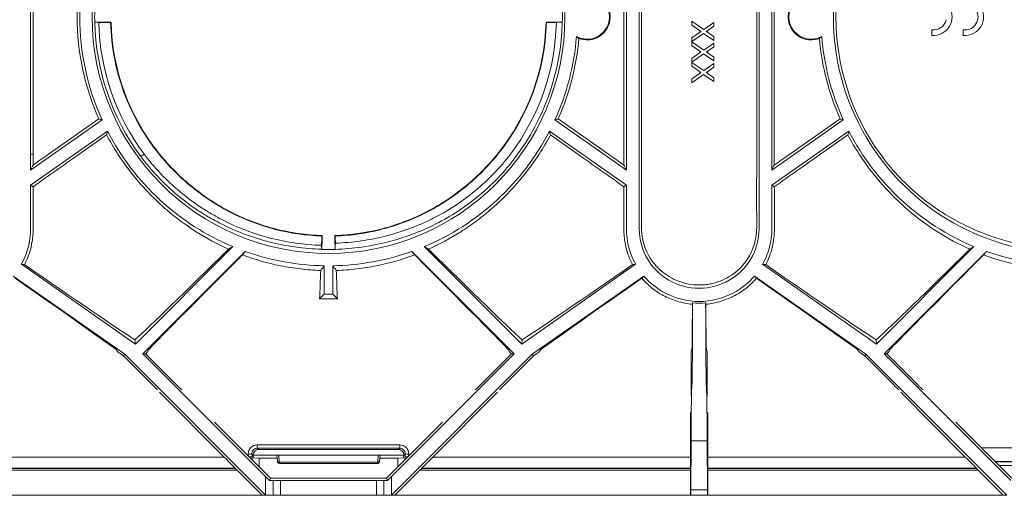
# Model space of a CAD drawing. Extents: x -60 to 1740, y -60 to 1248.
# Drawn here: x 664 to 797, y 936 to 1000 of the extents above; entities that cross this region are included whole.
import ezdxf

# ---------------------------------------------------------------- set-up
doc = ezdxf.new("R2010")
doc.units = 0
doc.header["$LTSCALE"] = 4
doc.header["$MEASUREMENT"] = 0
doc.layers.get('0').update_dxf_attribs({"linetype": 'CONTINUOUS'})

msp = doc.modelspace()

# ---------------------------------------------------------------- linework, layer by layer
at = {"color": 7, "linetype": 'Continuous', "lineweight": 0}
for p, q in [((665.892, 982.176), (665.892, 1019.177)), ((666.238, 982.176), (666.238, 1019.177)), ((745.965, 1019.177), (745.965, 982.176)), ((746.311, 1019.177), (746.311, 982.176)), ((747.992, 982.176), (747.992, 1019.177)), ((748.338, 982.176), (748.338, 1019.177)), ((763.865, 1019.177), (763.865, 982.176)), ((764.211, 1019.177), (764.211, 982.176)), ((765.892, 982.176), (765.892, 1019.177)), ((766.238, 982.176), (766.238, 1019.177)), ((674.566, 999.97), (674.561, 999.975)), ((674.561, 999.975), (676.758, 999.975)), ((674.566, 999.97), (675.11, 999.92)), ((676.705, 999.92), (675.11, 999.92)), ((676.705, 999.92), (676.758, 999.975)), ((735.498, 999.92), (735.445, 999.975)), ((735.445, 999.975), (737.642, 999.975)), ((736.842, 999.92), (735.498, 999.92)), ((736.842, 999.92), (737.633, 999.966)), ((737.633, 999.966), (737.642, 999.975)), ((755.102, 1000.082), (756.716, 998.973)), ((755.102, 999.565), (755.102, 1000.082)), ((756.134, 998.856), (755.102, 999.565)), ((756.716, 998.973), (758.102, 999.928)), ((758.102, 999.418), (757.342, 998.895)), ((758.102, 999.928), (758.102, 999.418)), ((787.477, 998.944), (787.477, 998.189)), ((791.727, 998.944), (791.727, 998.189)), ((755.102, 997.861), (756.162, 998.591)), ((756.711, 998.46), (755.102, 997.351)), ((755.102, 997.351), (755.102, 997.861)), ((758.102, 997.505), (756.711, 998.46)), ((757.341, 998.543), (758.102, 998.021)), ((758.102, 998.021), (758.102, 997.505)), ((755.102, 997.312), (756.716, 996.204)), ((755.102, 996.796), (755.102, 997.312)), ((756.134, 996.086), (755.102, 996.796)), ((756.716, 996.204), (758.102, 997.159)), ((758.102, 996.649), (757.342, 996.125)), ((758.102, 997.159), (758.102, 996.649)), ((755.102, 995.092), (756.162, 995.822)), ((756.711, 995.69), (755.102, 994.582)), ((755.102, 994.582), (755.102, 995.092)), ((758.102, 994.735), (756.711, 995.69)), ((757.341, 995.774), (758.102, 995.252)), ((758.102, 995.252), (758.102, 994.735)), ((755.102, 994.543), (756.716, 993.434)), ((755.102, 994.027), (755.102, 994.543)), ((756.134, 993.317), (755.102, 994.027)), ((756.716, 993.434), (758.102, 994.389)), ((758.102, 993.88), (757.342, 993.356)), ((758.102, 994.389), (758.102, 993.88)), ((755.102, 992.323), (756.162, 993.053)), ((756.711, 992.921), (755.102, 991.812)), ((755.102, 991.812), (755.102, 992.323)), ((758.102, 991.966), (756.711, 992.921)), ((757.341, 993.005), (758.102, 992.483)), ((758.102, 992.483), (758.102, 991.966)), ((665.893, 980.034), (675.551, 986.797)), ((668.348, 982.176), (675.118, 986.916)), ((746.31, 980.034), (736.652, 986.797)), ((743.855, 982.176), (737.085, 986.916)), ((765.893, 980.034), (775.551, 986.797)), ((768.348, 982.176), (775.118, 986.916)), ((665.896, 977.984), (676.294, 985.265)), ((672.485, 982.176), (676.171, 984.756)), ((746.307, 977.984), (735.909, 985.265)), ((739.718, 982.176), (736.033, 984.756)), ((776.294, 985.265), (765.896, 977.984)), ((772.485, 982.176), (776.171, 984.756)), ((705.2, 971.139), (705.262, 971.199)), ((707.003, 971.139), (706.941, 971.199)), ((680.041, 956.569), (693.18, 969.708)), ((705.163, 969.88), (705.186, 969.355)), ((719.023, 969.708), (732.162, 956.569)), ((780.041, 956.569), (793.18, 969.708)), ((681.065, 955.247), (694.873, 969.055)), ((705.186, 969.355), (705.208, 969.333)), ((707.003, 969.34), (706.996, 969.333)), ((717.33, 969.055), (731.139, 955.247)), ((781.065, 955.247), (794.873, 969.055)), ((664.669, 967.333), (680.041, 956.569)), ((705.535, 967.126), (705.535, 963.316)), ((706.669, 963.316), (706.669, 967.126)), ((732.162, 956.569), (747.534, 967.333)), ((764.669, 967.333), (780.041, 956.569)), ((678.607, 955.183), (663.55, 965.726)), ((748.653, 965.726), (733.596, 955.183)), ((778.607, 955.183), (763.55, 965.726)), ((705.535, 963.316), (704.897, 962.678)), ((705.535, 963.316), (706.669, 963.316)), ((706.669, 963.316), (707.306, 962.678)), ((707.306, 962.678), (704.897, 962.678)), ((679.994, 957.116), (680.041, 956.569)), ((732.21, 957.116), (732.162, 956.569)), ((779.994, 957.116), (780.041, 956.569)), ((677.638, 955.554), (677.514, 955.777)), ((678.444, 954.989), (677.99, 955.306)), ((678.444, 954.989), (678.607, 955.183)), ((697.613, 936.177), (678.607, 955.183)), ((697.619, 938.693), (681.065, 955.247)), ((681.422, 955.247), (681.065, 955.247)), ((681.422, 955.247), (681.481, 955.306)), ((684.65, 952.02), (681.422, 955.247)), ((681.728, 955.554), (681.793, 955.777)), ((731.139, 955.247), (714.584, 938.693)), ((733.596, 955.183), (714.59, 936.177)), ((730.781, 955.247), (727.554, 952.02)), ((730.411, 955.777), (730.476, 955.554)), ((730.722, 955.306), (730.781, 955.247)), ((730.781, 955.247), (731.139, 955.247)), ((733.759, 954.989), (733.596, 955.183)), ((734.213, 955.306), (733.759, 954.989)), ((734.689, 955.777), (734.565, 955.554)), ((755.007, 955.306), (755.007, 949.52)), ((755.12, 955.777), (755.008, 955.554)), ((757.084, 955.777), (757.195, 955.554)), ((757.196, 955.306), (757.196, 949.52)), ((777.638, 955.554), (777.514, 955.777)), ((778.444, 954.989), (777.99, 955.306)), ((778.444, 954.989), (778.607, 955.183)), ((797.613, 936.177), (778.607, 955.183)), ((798.144, 938.168), (781.065, 955.247)), ((781.422, 955.247), (781.065, 955.247)), ((781.422, 955.247), (781.481, 955.306)), ((784.65, 952.02), (781.422, 955.247)), ((781.728, 955.554), (781.793, 955.777)), ((681.412, 952.02), (678.444, 954.989)), ((733.759, 954.989), (730.791, 952.02)), ((781.412, 952.02), (778.444, 954.989)), ((692.011, 941.338), (683.292, 950.061)), ((728.911, 950.061), (720.192, 941.338)), ((792.011, 941.338), (783.292, 950.061)), ((754.951, 947.333), (754.948, 941.338)), ((757.253, 947.333), (757.255, 941.338)), ((695.288, 941.465), (690.716, 946.034)), ((721.487, 946.034), (716.915, 941.465)), ((794.195, 942.557), (790.716, 946.034)), ((754.973, 936.9), (755.014, 943.53)), ((757.231, 936.9), (757.189, 943.53)), ((696.681, 942.347), (715.522, 942.347)), ((695.805, 940.952), (696.762, 940.028)), ((695.956, 941.46), (695.954, 941.597)), ((699.38, 941.566), (695.954, 941.566)), ((696.762, 941.194), (696, 941.232)), ((696.762, 941.194), (696.762, 940.028)), ((699.177, 941.194), (696.762, 941.194)), ((699.145, 941.566), (699.214, 940.778)), ((699.38, 941.566), (712.823, 941.566)), ((712.725, 940.477), (699.478, 940.477)), ((716.249, 941.566), (712.823, 941.566)), ((712.99, 940.778), (713.058, 941.566)), ((715.442, 941.194), (713.026, 941.194)), ((716.204, 941.232), (715.442, 941.194)), ((715.442, 940.028), (715.442, 941.194)), ((716.399, 940.952), (715.442, 940.028)), ((716.249, 941.597), (716.247, 941.46)), ((796.033, 940.732), (796.086, 940.7)), ((693.518, 939.796), (693.507, 939.832)), ((697.136, 936.177), (693.766, 939.546)), ((698.284, 938.506), (696.762, 940.028)), ((715.442, 940.028), (713.92, 938.506)), ((718.437, 939.546), (715.068, 936.177)), ((718.696, 939.832), (718.686, 939.796)), ((754.922, 939.546), (754.922, 936.177)), ((754.941, 939.832), (754.923, 939.796)), ((757.262, 939.832), (757.28, 939.796)), ((757.281, 939.546), (757.281, 936.177)), ((793.518, 939.796), (793.507, 939.832)), ((797.136, 936.177), (793.766, 939.546)), ((798.284, 938.506), (796.589, 940.2)), ((698.284, 938.506), (698.144, 938.169)), ((713.92, 938.506), (698.284, 938.506)), ((698.646, 938.179), (698.619, 938.173)), ((699.645, 938.184), (712.558, 938.184)), ((713.585, 938.173), (713.558, 938.179)), ((713.92, 938.506), (714.059, 938.169)), ((657.281, 936.177), (697.136, 936.177)), ((697.136, 936.177), (697.613, 936.177)), ((697.619, 936.177), (697.613, 936.177)), ((698.619, 936.177), (697.619, 936.177)), ((698.646, 936.177), (698.619, 936.177)), ((699.645, 936.177), (698.646, 936.177)), ((699.645, 936.177), (712.558, 936.177)), ((713.558, 936.177), (712.558, 936.177)), ((713.585, 936.177), (713.558, 936.177)), ((714.584, 936.177), (713.585, 936.177)), ((714.59, 936.177), (714.584, 936.177)), ((715.068, 936.177), (714.59, 936.177)), ((715.068, 936.177), (754.922, 936.177)), ((754.922, 936.177), (754.963, 936.177)), ((757.241, 936.177), (754.963, 936.177)), ((757.281, 936.177), (757.241, 936.177)), ((757.281, 936.177), (797.136, 936.177)), ((797.136, 936.177), (797.613, 936.177))]:
    msp.add_line(p, q, dxfattribs=at)
at = {"color": 8, "linetype": 'Continuous', "lineweight": 0}
for p, q in [((666.238, 982.176), (665.892, 982.176)), ((680.791, 981.852), (681.226, 982.176)), ((755.014, 943.53), (757.189, 943.53)), ((695.777, 941.775), (695.783, 941.381)), ((695.954, 941.597), (695.777, 941.775)), ((696.496, 942.981), (715.708, 942.981)), ((696.496, 942.981), (696.496, 942.532)), ((715.708, 942.532), (696.496, 942.532)), ((696.496, 942.532), (696.681, 942.347)), ((715.522, 942.347), (715.708, 942.532)), ((715.708, 942.981), (715.708, 942.532)), ((716.427, 941.775), (716.249, 941.597)), ((716.421, 941.381), (716.427, 941.775)), ((794.195, 942.557), (805.79, 942.557)), ((657.255, 941.338), (692.011, 941.338)), ((695.288, 941.465), (695.284, 941.731)), ((699.38, 941.566), (699.463, 940.623)), ((699.463, 940.623), (712.74, 940.623)), ((712.74, 940.623), (712.823, 941.566)), ((716.919, 941.731), (716.915, 941.465)), ((720.192, 941.338), (754.948, 941.338)), ((757.255, 941.338), (792.011, 941.338)), ((805.782, 940.732), (796.033, 940.732)), ((796.086, 940.7), (805.766, 940.7)), ((693.507, 939.832), (657.262, 939.832)), ((657.28, 939.796), (693.518, 939.796)), ((693.766, 939.546), (657.281, 939.546)), ((754.922, 939.546), (718.437, 939.546)), ((718.686, 939.796), (754.923, 939.796)), ((754.941, 939.832), (718.696, 939.832)), ((793.507, 939.832), (757.262, 939.832)), ((757.28, 939.796), (793.518, 939.796)), ((793.766, 939.546), (757.281, 939.546)), ((805.764, 940.2), (796.589, 940.2)), ((697.619, 936.177), (697.619, 938.693)), ((698.619, 938.173), (698.619, 936.177)), ((698.646, 936.177), (698.646, 938.179)), ((699.645, 938.184), (699.645, 936.177)), ((712.558, 936.177), (712.558, 938.184)), ((713.558, 938.179), (713.558, 936.177)), ((713.585, 936.177), (713.585, 938.173)), ((714.584, 938.693), (714.584, 936.177)), ((754.973, 936.9), (757.231, 936.9))]:
    msp.add_line(p, q, dxfattribs=at)
at = {"color": 7, "linetype": 'Continuous', "lineweight": 0, "flags": 128}
for points in [[(707.003, 969.34), (707.015, 969.708), (707.018, 969.8), (707.022, 969.892), (707.025, 969.984), (707.028, 970.08), (707.031, 970.176)], [(694.873, 969.055), (694.796, 968.967), (694.477, 968.6)], [(717.726, 968.6), (717.408, 968.967), (717.33, 969.055)], [(794.477, 968.6), (794.796, 968.967), (794.873, 969.055)], [(755.193, 961.938), (755.214, 962.066), (755.224, 962.125)], [(757.011, 961.938), (757.001, 961.998), (756.979, 962.125)]]:
    msp.add_lwpolyline(points, dxfattribs=at)
at = {"color": 7, "linetype": 'Continuous', "lineweight": 0}
msp.add_circle((706.102, 1000.677), 31.894, dxfattribs=at)
for centre, radius, start, end in [((806.102, 1000.677), 31.894, 89.03258, 270.96742), ((806.102, 1000.677), 31.548, 144.09586, 215.90414), ((706.102, 1000.677), 33.902, 156.0526, 203.9474), ((706.102, 1000.677), 33.556, 155.5665, 204.4335), ((740.996, 1000.677), 3, 241.27156, 118.72844), ((740.996, 1000.677), 3.105, 248.9189, 111.0811), ((771.207, 1000.677), 3.105, 68.9189, 291.0811), ((771.207, 1000.677), 3, 61.27156, 298.72844), ((787.727, 1000.677), 2.5, 264.26083, 95.73917), ((791.977, 1000.677), 2.5, 264.26083, 95.73917), ((791.977, 1000.677), 1.75, 261.78679, 98.21321), ((706.102, 1000.677), 31.548, 178.72568, 181.27432), ((706.102, 1000.677), 31.548, 358.72568, 1.27432), ((787.727, 1000.677), 1.75, 261.78679, 347.62637), ((706.102, 1000.677), 31.543, 181.28392, 216.63978), ((706.102, 1000.677), 31.001, 181.39808, 216.63978), ((706.102, 1000.677), 29.406, 181.47392, 218.98725), ((706.102, 1000.677), 29.352, 181.36971, 219.07385), ((706.102, 1000.677), 29.352, 320.92615, 358.63029), ((706.102, 1000.677), 29.406, 321.01275, 358.52608), ((706.102, 1000.677), 30.75, 323.01134, 358.5905), ((706.102, 1000.677), 31.539, 323.01134, 358.70845), ((706.102, 1000.677), 33.556, 335.5665, 355.50347), ((706.102, 1000.677), 33.902, 336.0526, 355.09802), ((806.102, 1000.677), 33.902, 184.90198, 203.9474), ((806.102, 1000.677), 33.556, 184.49653, 204.4335), ((706.102, 1000.677), 33.902, 208.00868, 213.07421), ((706.102, 1000.677), 33.556, 207.3406, 247.35203), ((706.102, 1000.677), 33.556, 292.64797, 332.6594), ((706.102, 1000.677), 33.902, 326.92579, 331.99132), ((806.102, 1000.677), 33.902, 208.00868, 213.07421), ((806.102, 1000.677), 33.556, 207.3406, 247.35203), ((706.102, 1000.677), 33.556, 250.44997, 269.03173), ((706.102, 1000.677), 33.556, 270.96827, 289.55003), ((806.102, 1000.677), 33.556, 250.44997, 270.91616), ((699.479, 940.726), 0.249, 208.38004, 269.94947)]:
    msp.add_arc(centre, radius, start, end, dxfattribs=at)
at = {"color": 8, "linetype": 'Continuous', "lineweight": 0}
for centre, radius, start, end in [((695.348, 943.815), 2.085, 268.25053, 281.8645), ((716.856, 943.815), 2.085, 258.1355, 271.74947), ((695.431, 942.882), 1.541, 269.27225, 283.16871), ((699.421, 940.834), 0.215, 195.00259, 281.20782), ((712.782, 940.834), 0.215, 258.79218, 344.99741), ((716.772, 942.882), 1.541, 256.83129, 270.72775)]:
    msp.add_arc(centre, radius, start, end, dxfattribs=at)
at = {"color": 7, "linetype": 'Continuous', "lineweight": 0}
for centre, major_axis, ratio, start_param, end_param in [((665.695, 982.176), (37.786, 26.371), 0.0329985, 4.7037699, 4.7596374), ((675.139, 982.176), (37.786, 26.371), 0.0329985, 1.6180447, 1.7852975), ((737.064, 982.176), (37.786, -26.371), 0.0329985, 1.3562951, 1.5235479), ((746.509, 982.176), (37.786, -26.371), 0.0329985, 4.6651406, 4.721008), ((765.695, 982.176), (37.786, 26.371), 0.0329985, 4.7037699, 4.7596374), ((775.139, 982.176), (37.786, 26.371), 0.0329985, 1.6180447, 1.7852975), ((703.878, 982.176), (0, 25.45), 0.0576596, 4.2081827, 4.2638295), ((703.878, 982.176), (0, 26.4), 0.0576596, 4.2043598, 4.2835917), ((708.326, 982.176), (0, 26.4), 0.0576596, 1.9995936, 2.0788255), ((708.326, 982.176), (0, 25.45), 0.0576596, 2.0193558, 2.0617693), ((704.848, 982.176), (26.406, 26.398), 0.0123407, 3.4740061, 4.2181808), ((708.193, 982.176), (26.4, 26.4), 0.0030853, 2.1140077, 3.1359514), ((704.01, 982.176), (26.4, -26.4), 0.0030853, 0.0056413, 1.027585), ((707.356, 982.176), (26.406, -26.398), 0.0123407, 5.2065971, 5.9507719), ((804.848, 982.176), (26.406, 26.398), 0.0123407, 3.4740061, 4.2181808), ((808.193, 982.176), (26.4, 26.4), 0.0030853, 2.1140077, 3.1359514), ((644.458, 982.176), (37.711, -26.397), 0.0100098, 5.2979028, 5.9488169), ((767.745, 982.176), (37.711, 26.397), 0.0100098, 3.475961, 4.1268752), ((744.458, 982.176), (37.711, -26.397), 0.0100098, 5.2979028, 5.9488169), ((704.12, 982.176), (0, 26.4), 0.0436609, 3.8814899, 4.076345), ((708.083, 982.176), (0, 26.4), 0.0436609, 2.2068403, 2.4016954), ((639.811, 982.176), (37.704, -26.4), 0.0025027, 0.0051524, 0.8814662), ((772.392, 982.176), (37.704, 26.4), 0.0025027, 2.2601265, 3.1364403), ((739.811, 982.176), (37.704, -26.4), 0.0025027, 0.0051524, 0.8814662), ((755.119, 982.176), (0, 31.4), 0.0043634, 3.1503193, 4.0197906), ((755.119, 982.176), (0, 26.4), 0.0043634, 3.1503193, 3.8389253), ((757.085, 982.176), (0, 31.4), 0.0043634, 2.2633947, 3.132866), ((757.085, 982.176), (0, 26.4), 0.0043634, 2.44426, 3.132866), ((677.995, 955.304), (0.357, -0.25), 0.0025027, 3.146745, 4.7000881), ((681.478, 955.304), (0.25, 0.25), 0.0030853, 4.724201, 6.277544), ((730.726, 955.304), (0.25, -0.25), 0.0030853, 3.1472339, 4.700577), ((734.208, 955.304), (0.357, 0.25), 0.0025027, 4.7246899, 6.2780329), ((755.008, 955.304), (0, 0.25), 0.0043634, 0.0087266, 1.5620697), ((757.195, 955.304), (0, 0.25), 0.0043634, 4.7211156, 6.2744587), ((777.995, 955.304), (0.357, -0.25), 0.0025027, 3.146745, 4.7000881), ((781.478, 955.304), (0.25, 0.25), 0.0030853, 4.724201, 6.277544), ((681.388, 952.034), (1.65, -1.65), 0.0030853, 0.0056413, 1.5589843), ((684.645, 952.034), (1.65, -1.65), 0.0030853, 4.7180303, 6.2713733), ((727.558, 952.034), (1.65, 1.65), 0.0030853, 3.1534047, 4.7067477), ((730.815, 952.034), (1.65, 1.65), 0.0030853, 1.5826083, 3.1359514), ((781.388, 952.034), (1.65, -1.65), 0.0030853, 0.0056413, 1.5589843), ((784.645, 952.034), (1.65, -1.65), 0.0030853, 4.7180303, 6.2713733), ((755.114, 910.764), (0, 40), 0.0043634, 0.0087266, 0.6108652), ((757.089, 910.764), (0, 40), 0.0043634, 5.6723201, 6.2744587), ((696.716, 941.574), (-0.462, 0.636), 0.9529375, 5.6783208, 7.2189588), ((715.488, 941.574), (0.462, 0.636), 0.9529375, 5.3474118, 6.8880499), ((794.033, 942.732), (2, -2), 0.0030853, 4.7965701, 6.2713733), ((691.857, 941.482), (1.65, -1.65), 0.0030853, 0.0056413, 1.4804445), ((695.289, 941.467), (0.508, -0.508), 0.003049, 4.7141875, 4.9601314), ((696, 941.482), (0, 0.25), 0.176327, 1.6580628, 3.132866), ((716.203, 941.482), (0, 0.25), 0.176327, 3.1503193, 4.6251225), ((716.914, 941.467), (0.508, 0.508), 0.003049, 4.4646465, 4.7105904), ((720.346, 941.482), (1.65, 1.65), 0.0030853, 1.6611482, 3.1359514), ((754.941, 941.482), (0, 1.65), 0.0043634, 3.1503193, 4.6251225), ((757.262, 941.482), (0, 1.65), 0.0043634, 1.6580628, 3.132866), ((791.857, 941.482), (1.65, -1.65), 0.0030853, 0.0056413, 1.4804445), ((796.586, 940.2), (0.5, -0.5), 0.0030853, 1.567711, 3.1297806), ((693.768, 939.546), (0.25, -0.25), 0.0030853, 3.1472339, 4.7093036), ((718.436, 939.546), (0.25, 0.25), 0.0030853, 4.7154744, 6.277544), ((754.923, 939.546), (0, 0.25), 0.0043634, 0.0087266, 1.5707963), ((757.28, 939.546), (0, 0.25), 0.0043634, 4.712389, 6.2744587), ((793.768, 939.546), (0.25, -0.25), 0.0030853, 3.1472339, 4.7093036), ((697.619, 938.699), (-1, 1), 0.0030853, 1.5738817, 2.1267342), ((697.619, 938.173), (1, 0), 0.0043634, 5.2652415, 6.265732), ((699.645, 938.179), (1, 0), 0.0043634, 1.5707963, 3.1241394), ((712.558, 938.179), (1, 0), 0.0043634, 0.0174533, 1.5707963), ((714.584, 938.173), (1, 0), 0.0043634, 3.1590459, 4.1595365), ((714.584, 938.699), (1, 1), 0.0030853, 4.1564511, 4.7093036), ((754.963, 940.177), (0, 4), 0.0043634, 3.1415927, 3.7524579), ((757.241, 940.177), (0, 4), 0.0043634, 2.5307274, 3.1415927)]:
    msp.add_ellipse(centre, major_axis=major_axis, ratio=ratio, start_param=start_param, end_param=end_param, dxfattribs=at)
at = {"color": 8, "linetype": 'Continuous', "lineweight": 0}
for centre, major_axis, ratio, start_param, end_param in [((696.554, 941.692), (-0.769, 1.06), 0.9529375, 5.6783208, 7.2189588), ((696.554, 941.736), (-0.506, 0.651), 0.9079747, 5.6496052, 7.1902432), ((715.649, 941.692), (0.769, 1.06), 0.9529375, 5.3474118, 6.8880499), ((715.649, 941.736), (0.506, 0.651), 0.9079747, 5.3761274, 6.9167654), ((695.985, 941.482), (0, 1.15), 0.176327, 1.6580628, 2.0499255), ((699.478, 940.977), (0, 0.5), 0.0437443, 2.3561945, 3.1415927), ((712.725, 940.977), (0, 0.5), 0.0437443, 3.1415927, 3.9269908), ((716.219, 941.482), (0, 1.15), 0.176327, 4.2332598, 4.6251225)]:
    msp.add_ellipse(centre, major_axis=major_axis, ratio=ratio, start_param=start_param, end_param=end_param, dxfattribs=at)
at = {"color": 7, "linetype": 'Continuous', "lineweight": 0}
for points, knots in [([(757.342, 998.895), (757.323, 998.882), (757.287, 998.858), (757.237, 998.824), (757.192, 998.797), (757.153, 998.774), (757.12, 998.757), (757.094, 998.745), (757.073, 998.739), (757.061, 998.739), (757.056, 998.739)], [0, 0, 0, 0, 0.2095468, 0.3932216, 0.5541735, 0.6909964, 0.8022716, 0.8899471, 0.9560574, 1, 1, 1, 1]), ([(756.34, 998.714), (756.318, 998.73), (756.276, 998.758), (756.22, 998.798), (756.173, 998.829), (756.146, 998.847), (756.134, 998.856)], [0, 0, 0, 0, 0.326889, 0.6017543, 0.8252208, 1, 1, 1, 1]), ([(756.162, 998.591), (756.192, 998.612), (756.251, 998.653), (756.311, 998.694), (756.34, 998.714)], [0, 0, 0, 0, 0.5057819, 1, 1, 1, 1]), ([(757.056, 998.739), (757.075, 998.726), (757.115, 998.698), (757.182, 998.653), (757.258, 998.6), (757.313, 998.563), (757.341, 998.543)], [0, 0, 0, 0, 0.19595741, 0.4284856, 0.69667727, 1, 1, 1, 1]), ([(756.34, 995.945), (756.318, 995.961), (756.276, 995.989), (756.22, 996.028), (756.173, 996.059), (756.146, 996.078), (756.134, 996.086)], [0, 0, 0, 0, 0.326889, 0.6017543, 0.8252208, 1, 1, 1, 1]), ([(756.162, 995.822), (756.192, 995.843), (756.251, 995.884), (756.311, 995.925), (756.34, 995.945)], [0, 0, 0, 0, 0.5057819, 1, 1, 1, 1]), ([(757.342, 996.125), (757.323, 996.113), (757.287, 996.088), (757.237, 996.055), (757.192, 996.027), (757.153, 996.005), (757.12, 995.988), (757.094, 995.976), (757.073, 995.97), (757.061, 995.97), (757.056, 995.97)], [0, 0, 0, 0, 0.20954683, 0.39322157, 0.55417349, 0.69099641, 0.80227163, 0.88994711, 0.95605742, 1, 1, 1, 1]), ([(757.056, 995.97), (757.075, 995.957), (757.115, 995.929), (757.182, 995.884), (757.258, 995.831), (757.313, 995.794), (757.341, 995.774)], [0, 0, 0, 0, 0.1959574, 0.4284856, 0.6966773, 1, 1, 1, 1]), ([(756.34, 993.176), (756.318, 993.191), (756.276, 993.22), (756.22, 993.259), (756.173, 993.29), (756.146, 993.309), (756.134, 993.317)], [0, 0, 0, 0, 0.326889, 0.6017543, 0.8252208, 1, 1, 1, 1]), ([(756.162, 993.053), (756.192, 993.074), (756.251, 993.115), (756.311, 993.156), (756.34, 993.176)], [0, 0, 0, 0, 0.5057819, 1, 1, 1, 1]), ([(757.342, 993.356), (757.323, 993.343), (757.287, 993.319), (757.237, 993.286), (757.192, 993.258), (757.153, 993.236), (757.12, 993.219), (757.094, 993.207), (757.073, 993.201), (757.061, 993.201), (757.056, 993.201)], [0, 0, 0, 0, 0.2095468, 0.3932216, 0.5541735, 0.6909964, 0.8022716, 0.8899471, 0.9560574, 1, 1, 1, 1]), ([(757.056, 993.201), (757.075, 993.188), (757.115, 993.16), (757.182, 993.115), (757.258, 993.062), (757.313, 993.024), (757.341, 993.005)], [0, 0, 0, 0, 0.1959574, 0.4284856, 0.6966773, 1, 1, 1, 1]), ([(737.085, 986.916), (737.036, 986.902), (736.988, 986.889), (736.939, 986.875), (736.843, 986.849), (736.748, 986.823), (736.652, 986.797)], [0.0063305363, 0.0063305363, 0.0063305363, 0.0063305363, 0.0083654264, 0.0083654264, 0.0083654264, 0.0123473101, 0.0123473101, 0.0123473101, 0.0123473101]), ([(775.551, 986.797), (775.455, 986.823), (775.36, 986.849), (775.265, 986.875), (775.216, 986.889), (775.167, 986.902), (775.118, 986.916)], [0.0043835427, 0.0043835427, 0.0043835427, 0.0043835427, 0.0083654264, 0.0083654264, 0.0083654264, 0.0104003165, 0.0104003165, 0.0104003165, 0.0104003165]), ([(676.171, 984.756), (676.184, 984.813), (676.198, 984.87), (676.212, 984.927), (676.239, 985.04), (676.267, 985.152), (676.294, 985.265)], [0.0063223761, 0.0063223761, 0.0063223761, 0.0063223761, 0.008353221, 0.008353221, 0.008353221, 0.0123451951, 0.0123451951, 0.0123451951, 0.0123451951]), ([(692.609, 969.367), (691.091, 970.045), (689.648, 970.823), (686.888, 972.572), (685.573, 973.544), (683.689, 975.155), (683.076, 975.717), (682.18, 976.602), (681.884, 976.905), (681.306, 977.519), (681.022, 977.831), (679.635, 979.414), (678.618, 980.756), (677.693, 982.176)], [0, 0, 0, 0, 0.25, 0.25, 0.5, 0.5, 0.625, 0.625, 0.6875, 0.6875, 0.75, 0.75, 1, 1, 1, 1]), ([(705.186, 969.355), (703.986, 969.389), (702.791, 969.49), (700.427, 969.821), (699.252, 970.053), (695.815, 970.931), (693.625, 971.755), (691.002, 973.092), (690.484, 973.375), (689.472, 973.965), (688.975, 974.273), (687.514, 975.238), (686.579, 975.934), (684.782, 977.436), (683.922, 978.243), (682.689, 979.543), (682.289, 979.99), (681.52, 980.904), (681.149, 981.373), (680.791, 981.852)], [0, 0, 0, 0, 0.125, 0.125, 0.25, 0.25, 0.5, 0.5, 0.5625, 0.5625, 0.625, 0.625, 0.75, 0.75, 0.875, 0.875, 0.9375, 0.9375, 1, 1, 1, 1]), ([(681.226, 982.176), (681.581, 981.706), (681.949, 981.247), (682.71, 980.352), (683.104, 979.915), (684.312, 978.648), (685.156, 977.859), (686.923, 976.382), (687.846, 975.695), (689.289, 974.739), (689.781, 974.433), (690.78, 973.849), (691.285, 973.573), (693.844, 972.262), (695.988, 971.445), (699.375, 970.572), (700.518, 970.344), (702.823, 970.016), (703.987, 969.915), (705.163, 969.88)], [0, 0, 0, 0, 0.0625, 0.0625, 0.125, 0.125, 0.25, 0.25, 0.375, 0.375, 0.4375, 0.4375, 0.5, 0.5, 0.75, 0.75, 0.875, 0.875, 1, 1, 1, 1]), ([(705.2, 971.139), (703.053, 971.206), (700.962, 971.51), (697.902, 972.297), (696.894, 972.616), (694.906, 973.366), (693.942, 973.792), (692.07, 974.74), (691.161, 975.263), (689.838, 976.121), (689.404, 976.419), (688.548, 977.041), (688.126, 977.365), (686.059, 979.041), (684.573, 980.535), (683.245, 982.176)], [0, 0, 0, 0, 0.25, 0.25, 0.375, 0.375, 0.5, 0.5, 0.625, 0.625, 0.6875, 0.6875, 0.75, 0.75, 1, 1, 1, 1]), ([(683.315, 982.176), (684.664, 980.514), (686.156, 979.029), (688.603, 977.052), (689.455, 976.435), (691.232, 975.287), (692.146, 974.765), (694.949, 973.353), (696.905, 972.614), (699.477, 971.956), (699.996, 971.838), (701.037, 971.632), (701.559, 971.543), (703.134, 971.321), (704.193, 971.23), (705.262, 971.199)], [0, 0, 0, 0, 0.25, 0.25, 0.375, 0.375, 0.5, 0.5, 0.75, 0.75, 0.8125, 0.8125, 0.875, 0.875, 1, 1, 1, 1]), ([(706.941, 971.199), (709.084, 971.262), (711.172, 971.56), (714.23, 972.339), (715.237, 972.655), (717.225, 973.4), (718.189, 973.823), (720.062, 974.767), (720.97, 975.287), (722.734, 976.426), (723.59, 977.045), (726.073, 979.05), (727.56, 980.54), (728.888, 982.176)], [0, 0, 0, 0, 0.25, 0.25, 0.375, 0.375, 0.5, 0.5, 0.625, 0.625, 0.75, 0.75, 1, 1, 1, 1]), ([(728.959, 982.176), (727.609, 980.508), (726.118, 979.019), (723.67, 977.035), (722.819, 976.415), (721.041, 975.262), (720.129, 974.738), (717.326, 973.319), (715.369, 972.574), (712.279, 971.776), (711.236, 971.567), (709.135, 971.265), (708.074, 971.172), (707.003, 971.139)], [0, 0, 0, 0, 0.25, 0.25, 0.375, 0.375, 0.5, 0.5, 0.75, 0.75, 0.875, 0.875, 1, 1, 1, 1]), ([(707.003, 969.34), (707.599, 969.357), (708.194, 969.39), (709.381, 969.489), (709.971, 969.555), (711.728, 969.799), (712.885, 970.025), (715.168, 970.604), (716.298, 970.958), (718.484, 971.777), (719.547, 972.243), (721.614, 973.289), (722.618, 973.869), (724.572, 975.148), (725.524, 975.852), (727.328, 977.351), (728.185, 978.149), (729.808, 979.847), (730.574, 980.747), (731.294, 981.701)], [0, 0, 0, 0, 0.0625, 0.0625, 0.125, 0.125, 0.25, 0.25, 0.375, 0.375, 0.5, 0.5, 0.625, 0.625, 0.75, 0.75, 0.875, 0.875, 1, 1, 1, 1]), ([(707.031, 970.176), (707.61, 970.194), (708.187, 970.227), (709.338, 970.325), (709.914, 970.39), (711.622, 970.631), (712.74, 970.853), (714.937, 971.413), (716.017, 971.752), (717.609, 972.348), (718.136, 972.562), (719.179, 973.02), (719.696, 973.264), (722.228, 974.545), (724.117, 975.776), (726.756, 977.95), (727.606, 978.733), (729.205, 980.385), (729.958, 981.257), (730.663, 982.176)], [0, 0, 0, 0, 0.0625, 0.0625, 0.125, 0.125, 0.25, 0.25, 0.375, 0.375, 0.4375, 0.4375, 0.5, 0.5, 0.75, 0.75, 0.875, 0.875, 1, 1, 1, 1]), ([(734.51, 982.176), (733.579, 980.745), (732.562, 979.407), (730.365, 976.9), (729.185, 975.731), (727.285, 974.102), (726.634, 973.584), (725.307, 972.602), (724.629, 972.138), (722.551, 970.82), (721.106, 970.043), (719.594, 969.367)], [0, 0, 0, 0, 0.25, 0.25, 0.5, 0.5, 0.625, 0.625, 0.75, 0.75, 1, 1, 1, 1]), ([(764.211, 982.176), (764.211, 979.219), (764.203, 976.263), (764.189, 972.91), (764.187, 972.51), (764.171, 969.157), (761.817, 965.284), (756.102, 963.686), (750.386, 965.284), (748.032, 969.157), (748.016, 972.51), (748.015, 972.91), (748, 976.263), (747.992, 979.219), (747.992, 982.176)], [0, 0, 0, 0, 0.1897297, 0.1897297, 0.2153801, 0.2153801, 0.4051267, 0.5, 0.5948733, 0.7846199, 0.7846199, 0.8102703, 0.8102703, 1, 1, 1, 1]), ([(763.865, 982.176), (763.865, 980.225), (763.861, 978.304), (763.861, 975.468), (763.862, 974.527), (763.868, 973.147), (763.871, 972.691), (763.865, 971.791), (763.825, 971.346), (763.67, 970.468), (763.557, 970.045), (763.266, 969.231), (763.088, 968.839), (762.771, 968.274), (762.656, 968.089), (762.414, 967.732), (762.285, 967.559), (761.879, 967.059), (761.58, 966.748), (760.921, 966.172), (760.558, 965.905), (759.788, 965.439), (759.378, 965.238), (758.724, 964.985), (758.497, 964.908), (758.04, 964.776), (757.808, 964.72), (757.337, 964.629), (757.098, 964.593), (756.611, 964.545), (756.364, 964.532), (755.632, 964.53), (755.15, 964.576), (754.435, 964.711), (754.199, 964.767), (753.742, 964.897), (753.518, 964.971), (752.862, 965.221), (752.444, 965.425), (751.67, 965.888), (751.31, 966.149), (750.642, 966.729), (750.34, 967.042), (749.795, 967.71), (749.551, 968.067), (748.91, 969.199), (748.616, 970.011), (748.42, 971.106), (748.39, 971.328), (748.349, 971.773), (748.338, 971.997), (748.331, 972.672), (748.335, 973.126), (748.342, 974.5), (748.343, 975.431), (748.342, 977.327), (748.341, 978.293), (748.339, 980.227), (748.338, 981.199), (748.338, 982.176)], [0, 0, 0, 0, 0.125, 0.125, 0.1875, 0.1875, 0.21875, 0.21875, 0.25, 0.25, 0.28125, 0.28125, 0.3125, 0.3125, 0.328125, 0.328125, 0.34375, 0.34375, 0.375, 0.375, 0.40625, 0.40625, 0.4375, 0.4375, 0.453125, 0.453125, 0.46875, 0.46875, 0.484375, 0.484375, 0.5, 0.5, 0.53125, 0.53125, 0.546875, 0.546875, 0.5625, 0.5625, 0.59375, 0.59375, 0.625, 0.625, 0.65625, 0.65625, 0.6875, 0.6875, 0.75, 0.75, 0.765625, 0.765625, 0.78125, 0.78125, 0.8125, 0.8125, 0.875, 0.875, 0.9375, 0.9375, 1, 1, 1, 1]), ([(792.609, 969.367), (791.091, 970.045), (789.648, 970.823), (786.888, 972.572), (785.573, 973.544), (783.689, 975.155), (783.076, 975.717), (782.18, 976.602), (781.884, 976.905), (781.306, 977.519), (781.022, 977.831), (779.635, 979.414), (778.618, 980.756), (777.693, 982.176)], [0, 0, 0, 0, 0.25, 0.25, 0.5, 0.5, 0.625, 0.625, 0.6875, 0.6875, 0.75, 0.75, 1, 1, 1, 1]), ([(780.548, 982.176), (781.284, 981.159), (782.072, 980.203), (783.749, 978.4), (784.637, 977.554), (786.044, 976.365), (786.526, 975.983), (787.514, 975.244), (788.02, 974.888), (789.558, 973.875), (790.616, 973.265), (792.795, 972.17), (793.918, 971.685), (795.654, 971.052), (796.243, 970.857), (797.424, 970.502), (798.017, 970.342), (799.808, 969.915), (801.015, 969.7), (803.456, 969.406), (804.69, 969.327), (805.939, 969.321)], [0, 0, 0, 0, 0.125, 0.125, 0.25, 0.25, 0.3125, 0.3125, 0.375, 0.375, 0.5, 0.5, 0.625, 0.625, 0.6875, 0.6875, 0.75, 0.75, 0.875, 0.875, 1, 1, 1, 1]), ([(664.669, 967.333), (665.262, 968.399), (665.662, 969.588), (665.886, 971.287), (665.915, 971.731), (665.905, 974.117), (665.9, 976.051), (665.896, 977.984)], [0.07960092, 0.07960092, 0.07960092, 0.07960092, 0.15419194, 0.15419194, 0.17984234, 0.17984234, 0.28997116, 0.28997116, 0.28997116, 0.28997116]), ([(665.078, 967.273), (665.271, 967.638), (665.444, 968.018), (665.744, 968.812), (665.869, 969.217), (666.068, 970.046), (666.141, 970.469), (666.213, 971.118), (666.231, 971.336), (666.253, 971.778), (666.256, 972.002), (666.258, 973.128), (666.257, 974.045), (666.252, 975.896), (666.249, 976.833), (666.246, 977.781)], [0, 0, 0, 0, 0.125, 0.125, 0.25, 0.25, 0.375, 0.375, 0.4375, 0.4375, 0.5, 0.5, 0.75, 0.75, 1, 1, 1, 1]), ([(745.958, 977.781), (745.955, 976.837), (745.951, 975.902), (745.947, 974.05), (745.945, 973.129), (745.948, 972.009), (745.95, 971.786), (745.972, 971.346), (745.989, 971.127), (746.061, 970.477), (746.134, 970.052), (746.334, 969.215), (746.462, 968.803), (746.761, 968.015), (746.932, 967.637), (747.125, 967.273)], [0, 0, 0, 0, 0.25, 0.25, 0.5, 0.5, 0.5625, 0.5625, 0.625, 0.625, 0.75, 0.75, 0.875, 0.875, 1, 1, 1, 1]), ([(746.307, 977.984), (746.304, 976.051), (746.298, 974.117), (746.289, 971.731), (746.318, 971.287), (746.541, 969.588), (746.941, 968.399), (747.534, 967.333)], [0.71002884, 0.71002884, 0.71002884, 0.71002884, 0.82015766, 0.82015766, 0.84580806, 0.84580806, 0.92039908, 0.92039908, 0.92039908, 0.92039908]), ([(764.669, 967.333), (765.262, 968.399), (765.662, 969.588), (765.886, 971.287), (765.915, 971.731), (765.905, 974.117), (765.9, 976.051), (765.896, 977.984)], [0.07960092, 0.07960092, 0.07960092, 0.07960092, 0.15419194, 0.15419194, 0.17984234, 0.17984234, 0.28997116, 0.28997116, 0.28997116, 0.28997116]), ([(765.078, 967.273), (765.271, 967.638), (765.444, 968.018), (765.744, 968.812), (765.869, 969.217), (766.068, 970.046), (766.141, 970.469), (766.213, 971.118), (766.231, 971.336), (766.253, 971.778), (766.256, 972.002), (766.258, 973.128), (766.257, 974.045), (766.252, 975.896), (766.249, 976.833), (766.246, 977.781)], [0, 0, 0, 0, 0.125, 0.125, 0.25, 0.25, 0.375, 0.375, 0.4375, 0.4375, 0.5, 0.5, 0.75, 0.75, 1, 1, 1, 1]), ([(705.047, 966.494), (704.139, 966.523), (703.234, 966.59), (701.431, 966.798), (700.531, 966.941), (697.852, 967.479), (696.136, 967.975), (694.477, 968.6)], [0, 0, 0, 0, 0.25, 0.25, 0.5, 0.5, 1, 1, 1, 1]), ([(717.726, 968.6), (716.046, 967.967), (714.328, 967.474), (711.686, 966.943), (710.794, 966.802), (708.988, 966.591), (708.068, 966.523), (707.156, 966.494)], [0, 0, 0, 0, 0.5, 0.5, 0.75, 0.75, 1, 1, 1, 1]), ([(794.477, 968.6), (796.311, 967.91), (798.188, 967.385), (801.083, 966.848), (802.061, 966.711), (803.549, 966.572), (804.049, 966.537), (805.05, 966.49), (805.551, 966.477), (806.053, 966.477)], [0, 0, 0, 0, 0.5, 0.5, 0.75, 0.75, 0.875, 0.875, 1, 1, 1, 1]), ([(664.669, 967.333), (664.743, 967.319), (664.817, 967.305), (664.952, 967.286), (665.016, 967.278), (665.078, 967.273)], [0, 0, 0, 0, 0.5, 0.5, 1, 1, 1, 1]), ([(747.534, 967.333), (747.461, 967.319), (747.387, 967.305), (747.251, 967.286), (747.187, 967.278), (747.125, 967.273)], [0, 0, 0, 0, 0.5, 0.5, 1, 1, 1, 1]), ([(764.669, 967.333), (764.743, 967.319), (764.817, 967.305), (764.952, 967.286), (765.016, 967.278), (765.078, 967.273)], [0, 0, 0, 0, 0.5, 0.5, 1, 1, 1, 1]), ([(748.653, 965.726), (748.599, 965.678), (748.546, 965.629), (748.449, 965.54), (748.404, 965.498), (748.361, 965.458)], [0, 0, 0, 0, 0.5, 0.5, 1, 1, 1, 1]), ([(748.653, 965.726), (749.447, 964.8), (751.637, 963.043), (756.102, 961.888), (760.567, 963.043), (762.756, 964.8), (763.55, 965.726)], [0.33011147, 0.33011147, 0.33011147, 0.33011147, 0.40512671, 0.5, 0.59487329, 0.66988853, 0.66988853, 0.66988853, 0.66988853]), ([(763.55, 965.726), (763.604, 965.678), (763.658, 965.629), (763.754, 965.54), (763.799, 965.498), (763.842, 965.458)], [0, 0, 0, 0, 0.5, 0.5, 1, 1, 1, 1]), ([(748.361, 965.458), (748.763, 964.988), (749.204, 964.559), (750.168, 963.781), (750.691, 963.431), (751.554, 962.969), (751.854, 962.826), (752.47, 962.569), (752.788, 962.453), (753.444, 962.251), (753.785, 962.164), (754.482, 962.024), (754.835, 961.972), (755.193, 961.938)], [0, 0, 0, 0, 0.25, 0.25, 0.5, 0.5, 0.625, 0.625, 0.75, 0.75, 0.875, 0.875, 1, 1, 1, 1]), ([(757.011, 961.938), (757.369, 961.972), (757.721, 962.024), (758.417, 962.164), (758.758, 962.251), (759.741, 962.554), (760.354, 962.811), (761.508, 963.428), (762.032, 963.779), (762.757, 964.363), (762.988, 964.568), (763.43, 964.997), (763.642, 965.223), (763.842, 965.458)], [0, 0, 0, 0, 0.125, 0.125, 0.25, 0.25, 0.5, 0.5, 0.75, 0.75, 0.875, 0.875, 1, 1, 1, 1]), ([(695.805, 940.952), (695.782, 940.974), (695.729, 941.026), (695.59, 941.163), (695.504, 941.249), (695.412, 941.341)], [0, 0, 0, 0, 0.5, 0.5, 1, 1, 1, 1]), ([(699.216, 940.762), (699.219, 940.745), (699.224, 940.709), (699.234, 940.663), (699.246, 940.626), (699.255, 940.613), (699.26, 940.607)], [0, 0, 0, 0, 0.2180431, 0.4594143, 0.7215359, 1, 1, 1, 1]), ([(712.725, 940.477), (712.756, 940.48), (712.812, 940.486), (712.88, 940.526), (712.925, 940.572), (712.954, 940.619), (712.971, 940.662), (712.981, 940.706), (712.986, 940.741), (712.989, 940.77), (712.99, 940.778)], [0, 0, 0, 0, 0.1863048, 0.3373197, 0.4650544, 0.5768196, 0.6755954, 0.77368, 0.9390728, 1, 1, 1, 1]), ([(716.791, 941.341), (716.699, 941.249), (716.614, 941.164), (716.476, 941.027), (716.422, 940.974), (716.399, 940.952)], [0, 0, 0, 0, 0.5, 0.5, 1, 1, 1, 1])]:
    msp.add_open_spline(points, degree=3, knots=knots, dxfattribs=at)
for points in [[(739.554, 998.046), (739.662, 997.947), (739.77, 997.859), (739.879, 997.78)], [(772.324, 997.78), (772.433, 997.859), (772.541, 997.947), (772.649, 998.046)], [(675.118, 986.916), (675.262, 986.876), (675.407, 986.836), (675.551, 986.797)], [(736.033, 984.756), (735.992, 984.925), (735.951, 985.095), (735.909, 985.265)], [(776.294, 985.265), (776.253, 985.095), (776.211, 984.925), (776.171, 984.756)], [(665.893, 980.034), (665.892, 980.748), (665.892, 981.462), (665.892, 982.176)], [(666.239, 980.701), (666.238, 981.192), (666.238, 981.684), (666.238, 982.176)], [(745.965, 982.176), (745.965, 981.682), (745.965, 981.191), (745.964, 980.701)], [(746.311, 982.176), (746.311, 981.462), (746.311, 980.748), (746.31, 980.034)], [(765.893, 980.034), (765.892, 980.748), (765.892, 981.462), (765.892, 982.176)], [(766.239, 980.701), (766.238, 981.192), (766.238, 981.684), (766.238, 982.176)], [(666.239, 980.701), (666.123, 980.479), (666.008, 980.256), (665.893, 980.034)], [(745.964, 980.701), (746.08, 980.479), (746.195, 980.256), (746.31, 980.034)], [(766.239, 980.701), (766.123, 980.479), (766.008, 980.256), (765.893, 980.034)], [(665.896, 977.984), (666.014, 977.917), (666.132, 977.85), (666.246, 977.781)], [(746.307, 977.984), (746.189, 977.917), (746.072, 977.85), (745.958, 977.781)], [(765.896, 977.984), (766.014, 977.917), (766.132, 977.85), (766.246, 977.781)], [(693.18, 969.708), (692.989, 969.594), (692.799, 969.48), (692.609, 969.367)], [(719.594, 969.367), (719.404, 969.48), (719.214, 969.594), (719.023, 969.708)], [(792.609, 969.367), (792.799, 969.48), (792.989, 969.594), (793.18, 969.708)], [(706.996, 969.333), (706.4, 969.317), (705.804, 969.317), (705.208, 969.333)], [(705.535, 967.126), (705.372, 966.914), (705.21, 966.703), (705.047, 966.494)], [(706.669, 967.126), (706.831, 966.914), (706.994, 966.703), (707.156, 966.494)], [(756.979, 962.125), (756.395, 962.072), (755.809, 962.072), (755.224, 962.125)]]:
    msp.add_open_spline(points, degree=3, dxfattribs=at)

doc.saveas('drawing.dxf')
